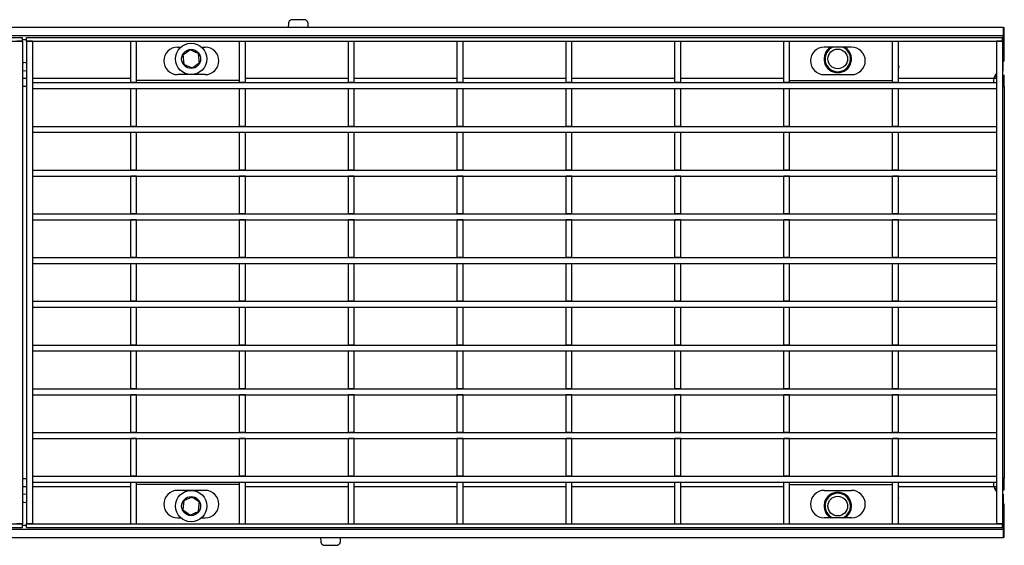
# Model space of a CAD drawing. Units: millimetres. Extents: x 8 to 418, y -29 to 291.
# Drawn here: x 131 to 232, y 130 to 184 of the extents above; entities that cross this region are included whole.
import ezdxf

# ---------------------------------------------------------------- set-up
doc = ezdxf.new("R2010")
doc.units = ezdxf.units.MM

msp = doc.modelspace()

# ---------------------------------------------------------------- linework, layer by layer
at = {"color": 7, "linetype": 'Continuous', "lineweight": 25}
for p, q in [((158.445545, 183.306307), (158.438441, 182.899326)), ((160.059327, 183.699326), (158.845484, 183.699326)), ((160.46637, 182.899326), (160.459266, 183.306307)), ((231.419072, 182.899326), (31.619072, 182.899326)), ((231.419072, 182.059326), (31.619072, 182.059326)), ((167.929558, 182.900049), (167.929545, 182.899326)), ((169.908599, 182.899326), (169.908586, 182.900049)), ((231.419072, 182.899326), (231.519072, 182.899326)), ((231.419072, 182.899326), (231.419072, 182.059326)), ((231.519072, 182.499326), (231.419072, 182.499326)), ((231.419072, 181.659326), (231.419072, 182.059326)), ((231.519072, 182.499326), (231.519072, 182.899326)), ((231.519072, 179.639326), (231.519072, 182.499326)), ((31.719072, 181.899326), (131.319072, 181.899326)), ((31.719072, 181.499326), (131.319072, 181.499326)), ((131.319072, 181.499326), (130.719072, 181.499326)), ((131.319072, 181.499326), (131.319072, 181.899326)), ((131.319072, 181.499326), (131.319072, 132.299326)), ((131.719072, 181.499326), (131.719072, 181.899326)), ((131.719072, 181.899326), (231.319072, 181.899326)), ((132.319072, 181.499326), (131.719072, 181.499326)), ((131.719072, 181.499326), (131.719072, 132.299326)), ((131.719072, 181.499326), (231.319072, 181.499326)), ((132.319072, 181.499326), (132.319072, 132.299326)), ((142.349072, 177.279326), (142.349072, 181.499326)), ((142.349072, 181.499326), (142.949072, 181.499326)), ((142.949072, 177.279326), (142.949072, 181.499326)), ((153.459072, 177.279326), (153.459072, 181.499326)), ((153.459072, 181.499326), (154.059072, 181.499326)), ((154.059072, 177.279326), (154.059072, 181.499326)), ((164.569072, 181.499326), (165.169072, 181.499326)), ((164.569072, 177.279326), (164.569072, 181.499326)), ((165.169072, 177.279326), (165.169072, 181.499326)), ((175.679072, 181.499326), (176.279072, 181.499326)), ((175.679072, 177.279326), (175.679072, 181.499326)), ((176.279072, 177.279326), (176.279072, 181.499326)), ((186.789072, 181.499326), (187.389072, 181.499326)), ((186.789072, 177.279326), (186.789072, 181.499326)), ((187.389072, 177.279326), (187.389072, 181.499326)), ((197.899072, 181.499326), (198.499072, 181.499326)), ((197.899072, 177.279326), (197.899072, 181.499326)), ((198.499072, 177.279326), (198.499072, 181.499326)), ((209.009072, 177.279326), (209.009072, 181.499326)), ((209.009072, 181.499326), (209.609072, 181.499326)), ((209.609072, 177.279326), (209.609072, 181.499326)), ((220.119072, 181.499326), (220.719072, 181.499326)), ((220.119072, 177.279326), (220.119072, 181.499326)), ((220.719072, 177.279326), (220.719072, 181.499326)), ((231.319072, 181.499326), (230.719072, 181.499326)), ((230.719072, 181.499326), (230.719072, 132.299326)), ((231.319072, 181.499326), (231.319072, 181.899326)), ((231.319072, 181.499326), (231.319072, 132.299326)), ((231.419072, 178.499326), (231.419072, 181.659326)), ((147.139072, 180.899326), (147.460772, 180.899326)), ((149.577373, 180.899326), (149.939072, 180.899326)), ((215.929072, 180.899326), (213.129072, 180.899326)), ((231.519072, 179.639326), (231.419072, 179.639326)), ((231.519072, 179.479964), (231.419072, 179.479964)), ((231.519072, 179.479964), (231.519072, 179.639326)), ((149.939072, 178.099326), (147.139072, 178.099326)), ((213.129072, 178.099326), (215.929072, 178.099326)), ((230.502557, 177.899326), (230.719072, 177.899326)), ((230.590295, 178.058904), (230.719072, 178.058904)), ((231.419072, 178.499326), (231.319072, 178.494313)), ((231.319072, 178.058904), (231.519072, 178.058904)), ((231.319072, 177.899326), (231.519072, 177.899326)), ((231.519072, 177.899326), (231.519072, 178.058904)), ((231.519072, 177.699326), (231.519072, 177.899326)), ((131.719072, 176.899326), (131.319072, 176.899326)), ((132.319072, 177.279326), (132.319072, 176.679326)), ((132.319072, 177.279326), (230.719072, 177.279326)), ((142.949072, 177.279326), (142.349072, 177.279326)), ((153.459072, 177.499326), (142.949072, 177.499326)), ((154.059072, 177.279326), (153.459072, 177.279326)), ((165.169072, 177.279326), (164.569072, 177.279326)), ((176.279072, 177.279326), (175.679072, 177.279326)), ((187.389072, 177.279326), (186.789072, 177.279326)), ((198.499072, 177.279326), (197.899072, 177.279326)), ((209.609072, 177.279326), (209.009072, 177.279326)), ((209.609072, 177.499326), (220.119072, 177.499326)), ((220.719072, 177.279326), (220.119072, 177.279326)), ((230.439276, 177.699326), (230.419072, 177.499326)), ((230.419072, 177.499326), (230.419072, 177.279326)), ((230.419072, 177.299326), (230.719072, 177.299326)), ((230.719072, 177.279326), (230.719072, 176.679326)), ((231.319072, 177.299326), (231.519072, 177.299326)), ((231.319072, 176.899326), (231.519072, 176.899326)), ((231.519072, 177.299326), (231.519072, 177.699326)), ((231.519072, 176.899326), (231.519072, 177.299326)), ((231.519072, 176.899326), (231.519072, 136.899326)), ((132.319072, 176.679326), (230.719072, 176.679326)), ((142.349072, 176.679326), (142.349072, 176.659326)), ((142.949072, 176.659326), (142.349072, 176.659326)), ((142.349072, 172.819326), (142.349072, 176.659326)), ((142.949072, 176.659326), (142.949072, 176.679326)), ((142.949072, 172.819326), (142.949072, 176.659326)), ((153.459072, 176.679326), (153.459072, 176.659326)), ((154.059072, 176.659326), (153.459072, 176.659326)), ((153.459072, 172.819326), (153.459072, 176.659326)), ((154.059072, 176.659326), (154.059072, 176.679326)), ((154.059072, 172.819326), (154.059072, 176.659326)), ((164.569072, 176.679326), (164.569072, 176.659326)), ((165.169072, 176.659326), (164.569072, 176.659326)), ((164.569072, 172.819326), (164.569072, 176.659326)), ((165.169072, 176.659326), (165.169072, 176.679326)), ((165.169072, 172.819326), (165.169072, 176.659326)), ((175.679072, 176.679326), (175.679072, 176.659326)), ((176.279072, 176.659326), (175.679072, 176.659326)), ((175.679072, 172.819326), (175.679072, 176.659326)), ((176.279072, 176.659326), (176.279072, 176.679326)), ((176.279072, 172.819326), (176.279072, 176.659326)), ((186.789072, 176.679326), (186.789072, 176.659326)), ((187.389072, 176.659326), (186.789072, 176.659326)), ((186.789072, 172.819326), (186.789072, 176.659326)), ((187.389072, 176.659326), (187.389072, 176.679326)), ((187.389072, 172.819326), (187.389072, 176.659326)), ((197.899072, 176.679326), (197.899072, 176.659326)), ((198.499072, 176.659326), (197.899072, 176.659326)), ((197.899072, 172.819326), (197.899072, 176.659326)), ((198.499072, 176.659326), (198.499072, 176.679326)), ((198.499072, 172.819326), (198.499072, 176.659326)), ((209.009072, 176.679326), (209.009072, 176.659326)), ((209.609072, 176.659326), (209.009072, 176.659326)), ((209.009072, 172.819326), (209.009072, 176.659326)), ((209.609072, 176.659326), (209.609072, 176.679326)), ((209.609072, 172.819326), (209.609072, 176.659326)), ((220.119072, 176.679326), (220.119072, 176.659326)), ((220.719072, 176.659326), (220.119072, 176.659326)), ((220.119072, 172.819326), (220.119072, 176.659326)), ((220.719072, 176.659326), (220.719072, 176.679326)), ((220.719072, 172.819326), (220.719072, 176.659326)), ((132.319072, 172.819326), (132.319072, 172.219326)), ((132.319072, 172.819326), (230.719072, 172.819326)), ((132.319072, 172.219326), (230.719072, 172.219326)), ((142.949072, 172.819326), (142.349072, 172.819326)), ((142.349072, 172.219326), (142.349072, 172.199326)), ((142.949072, 172.199326), (142.349072, 172.199326)), ((142.349072, 168.359326), (142.349072, 172.199326)), ((142.949072, 172.199326), (142.949072, 172.219326)), ((142.949072, 168.359326), (142.949072, 172.199326)), ((154.059072, 172.819326), (153.459072, 172.819326)), ((153.459072, 172.219326), (153.459072, 172.199326)), ((154.059072, 172.199326), (153.459072, 172.199326)), ((153.459072, 168.359326), (153.459072, 172.199326)), ((154.059072, 172.199326), (154.059072, 172.219326)), ((154.059072, 168.359326), (154.059072, 172.199326)), ((165.169072, 172.819326), (164.569072, 172.819326)), ((164.569072, 172.219326), (164.569072, 172.199326)), ((165.169072, 172.199326), (164.569072, 172.199326)), ((164.569072, 168.359326), (164.569072, 172.199326)), ((165.169072, 172.199326), (165.169072, 172.219326)), ((165.169072, 168.359326), (165.169072, 172.199326)), ((176.279072, 172.819326), (175.679072, 172.819326)), ((175.679072, 172.219326), (175.679072, 172.199326)), ((176.279072, 172.199326), (175.679072, 172.199326)), ((175.679072, 168.359326), (175.679072, 172.199326)), ((176.279072, 172.199326), (176.279072, 172.219326)), ((176.279072, 168.359326), (176.279072, 172.199326)), ((187.389072, 172.819326), (186.789072, 172.819326)), ((186.789072, 172.219326), (186.789072, 172.199326)), ((187.389072, 172.199326), (186.789072, 172.199326)), ((186.789072, 168.359326), (186.789072, 172.199326)), ((187.389072, 172.199326), (187.389072, 172.219326)), ((187.389072, 168.359326), (187.389072, 172.199326)), ((198.499072, 172.819326), (197.899072, 172.819326)), ((197.899072, 172.219326), (197.899072, 172.199326)), ((198.499072, 172.199326), (197.899072, 172.199326)), ((197.899072, 168.359326), (197.899072, 172.199326)), ((198.499072, 172.199326), (198.499072, 172.219326)), ((198.499072, 168.359326), (198.499072, 172.199326)), ((209.609072, 172.819326), (209.009072, 172.819326)), ((209.009072, 172.219326), (209.009072, 172.199326)), ((209.609072, 172.199326), (209.009072, 172.199326)), ((209.009072, 168.359326), (209.009072, 172.199326)), ((209.609072, 172.199326), (209.609072, 172.219326)), ((209.609072, 168.359326), (209.609072, 172.199326)), ((220.719072, 172.819326), (220.119072, 172.819326)), ((220.119072, 172.219326), (220.119072, 172.199326)), ((220.719072, 172.199326), (220.119072, 172.199326)), ((220.119072, 168.359326), (220.119072, 172.199326)), ((220.719072, 172.199326), (220.719072, 172.219326)), ((220.719072, 168.359326), (220.719072, 172.199326)), ((230.719072, 172.819326), (230.719072, 172.219326)), ((132.319072, 168.359326), (132.319072, 167.759326)), ((132.319072, 168.359326), (230.719072, 168.359326)), ((142.949072, 168.359326), (142.349072, 168.359326)), ((154.059072, 168.359326), (153.459072, 168.359326)), ((165.169072, 168.359326), (164.569072, 168.359326)), ((176.279072, 168.359326), (175.679072, 168.359326)), ((187.389072, 168.359326), (186.789072, 168.359326)), ((198.499072, 168.359326), (197.899072, 168.359326)), ((209.609072, 168.359326), (209.009072, 168.359326)), ((220.719072, 168.359326), (220.119072, 168.359326)), ((230.719072, 168.359326), (230.719072, 167.759326)), ((132.319072, 167.759326), (230.719072, 167.759326)), ((142.349072, 167.759326), (142.349072, 167.739326)), ((142.949072, 167.739326), (142.349072, 167.739326)), ((142.349072, 163.899326), (142.349072, 167.739326)), ((142.949072, 167.739326), (142.949072, 167.759326)), ((142.949072, 163.899326), (142.949072, 167.739326)), ((153.459072, 167.759326), (153.459072, 167.739326)), ((154.059072, 167.739326), (153.459072, 167.739326)), ((153.459072, 163.899326), (153.459072, 167.739326)), ((154.059072, 167.739326), (154.059072, 167.759326)), ((154.059072, 163.899326), (154.059072, 167.739326)), ((164.569072, 167.759326), (164.569072, 167.739326)), ((165.169072, 167.739326), (164.569072, 167.739326)), ((164.569072, 163.899326), (164.569072, 167.739326)), ((165.169072, 167.739326), (165.169072, 167.759326)), ((165.169072, 163.899326), (165.169072, 167.739326)), ((175.679072, 167.759326), (175.679072, 167.739326)), ((176.279072, 167.739326), (175.679072, 167.739326)), ((175.679072, 163.899326), (175.679072, 167.739326)), ((176.279072, 167.739326), (176.279072, 167.759326)), ((176.279072, 163.899326), (176.279072, 167.739326)), ((186.789072, 167.759326), (186.789072, 167.739326)), ((187.389072, 167.739326), (186.789072, 167.739326)), ((186.789072, 163.899326), (186.789072, 167.739326)), ((187.389072, 167.739326), (187.389072, 167.759326)), ((187.389072, 163.899326), (187.389072, 167.739326)), ((197.899072, 167.759326), (197.899072, 167.739326)), ((198.499072, 167.739326), (197.899072, 167.739326)), ((197.899072, 163.899326), (197.899072, 167.739326)), ((198.499072, 167.739326), (198.499072, 167.759326)), ((198.499072, 163.899326), (198.499072, 167.739326)), ((209.009072, 167.759326), (209.009072, 167.739326)), ((209.609072, 167.739326), (209.009072, 167.739326)), ((209.009072, 163.899326), (209.009072, 167.739326)), ((209.609072, 167.739326), (209.609072, 167.759326)), ((209.609072, 163.899326), (209.609072, 167.739326)), ((220.119072, 167.759326), (220.119072, 167.739326)), ((220.719072, 167.739326), (220.119072, 167.739326)), ((220.119072, 163.899326), (220.119072, 167.739326)), ((220.719072, 167.739326), (220.719072, 167.759326)), ((220.719072, 163.899326), (220.719072, 167.739326)), ((132.319072, 163.899326), (132.319072, 163.299326)), ((132.319072, 163.899326), (230.719072, 163.899326)), ((142.949072, 163.899326), (142.349072, 163.899326)), ((154.059072, 163.899326), (153.459072, 163.899326)), ((165.169072, 163.899326), (164.569072, 163.899326)), ((176.279072, 163.899326), (175.679072, 163.899326)), ((187.389072, 163.899326), (186.789072, 163.899326)), ((198.499072, 163.899326), (197.899072, 163.899326)), ((209.609072, 163.899326), (209.009072, 163.899326)), ((220.719072, 163.899326), (220.119072, 163.899326)), ((230.719072, 163.899326), (230.719072, 163.299326)), ((132.319072, 163.299326), (230.719072, 163.299326)), ((142.349072, 163.299326), (142.349072, 163.279326)), ((142.949072, 163.279326), (142.349072, 163.279326)), ((142.349072, 159.439326), (142.349072, 163.279326)), ((142.949072, 163.279326), (142.949072, 163.299326)), ((142.949072, 159.439326), (142.949072, 163.279326)), ((153.459072, 163.299326), (153.459072, 163.279326)), ((154.059072, 163.279326), (153.459072, 163.279326)), ((153.459072, 159.439326), (153.459072, 163.279326)), ((154.059072, 163.279326), (154.059072, 163.299326)), ((154.059072, 159.439326), (154.059072, 163.279326)), ((164.569072, 163.299326), (164.569072, 163.279326)), ((165.169072, 163.279326), (164.569072, 163.279326)), ((164.569072, 159.439326), (164.569072, 163.279326)), ((165.169072, 163.279326), (165.169072, 163.299326)), ((165.169072, 159.439326), (165.169072, 163.279326)), ((175.679072, 163.299326), (175.679072, 163.279326)), ((176.279072, 163.279326), (175.679072, 163.279326)), ((175.679072, 159.439326), (175.679072, 163.279326)), ((176.279072, 163.279326), (176.279072, 163.299326)), ((176.279072, 159.439326), (176.279072, 163.279326)), ((186.789072, 163.299326), (186.789072, 163.279326)), ((187.389072, 163.279326), (186.789072, 163.279326)), ((186.789072, 159.439326), (186.789072, 163.279326)), ((187.389072, 163.279326), (187.389072, 163.299326)), ((187.389072, 159.439326), (187.389072, 163.279326)), ((197.899072, 163.299326), (197.899072, 163.279326)), ((198.499072, 163.279326), (197.899072, 163.279326)), ((197.899072, 159.439326), (197.899072, 163.279326)), ((198.499072, 163.279326), (198.499072, 163.299326)), ((198.499072, 159.439326), (198.499072, 163.279326)), ((209.009072, 163.299326), (209.009072, 163.279326)), ((209.609072, 163.279326), (209.009072, 163.279326)), ((209.009072, 159.439326), (209.009072, 163.279326)), ((209.609072, 163.279326), (209.609072, 163.299326)), ((209.609072, 159.439326), (209.609072, 163.279326)), ((220.119072, 163.299326), (220.119072, 163.279326)), ((220.719072, 163.279326), (220.119072, 163.279326)), ((220.119072, 159.439326), (220.119072, 163.279326)), ((220.719072, 163.279326), (220.719072, 163.299326)), ((220.719072, 159.439326), (220.719072, 163.279326)), ((132.319072, 159.439326), (132.319072, 158.839326)), ((132.319072, 159.439326), (230.719072, 159.439326)), ((132.319072, 158.839326), (230.719072, 158.839326)), ((142.949072, 159.439326), (142.349072, 159.439326)), ((142.349072, 158.839326), (142.349072, 158.819326)), ((142.949072, 158.819326), (142.349072, 158.819326)), ((142.349072, 154.979326), (142.349072, 158.819326)), ((142.949072, 158.819326), (142.949072, 158.839326)), ((142.949072, 154.979326), (142.949072, 158.819326)), ((154.059072, 159.439326), (153.459072, 159.439326)), ((153.459072, 158.839326), (153.459072, 158.819326)), ((154.059072, 158.819326), (153.459072, 158.819326)), ((153.459072, 154.979326), (153.459072, 158.819326)), ((154.059072, 158.819326), (154.059072, 158.839326)), ((154.059072, 154.979326), (154.059072, 158.819326)), ((165.169072, 159.439326), (164.569072, 159.439326)), ((164.569072, 158.839326), (164.569072, 158.819326)), ((165.169072, 158.819326), (164.569072, 158.819326)), ((164.569072, 154.979326), (164.569072, 158.819326)), ((165.169072, 158.819326), (165.169072, 158.839326)), ((165.169072, 154.979326), (165.169072, 158.819326)), ((176.279072, 159.439326), (175.679072, 159.439326)), ((175.679072, 158.839326), (175.679072, 158.819326)), ((176.279072, 158.819326), (175.679072, 158.819326)), ((175.679072, 154.979326), (175.679072, 158.819326)), ((176.279072, 158.819326), (176.279072, 158.839326)), ((176.279072, 154.979326), (176.279072, 158.819326)), ((187.389072, 159.439326), (186.789072, 159.439326)), ((186.789072, 158.839326), (186.789072, 158.819326)), ((187.389072, 158.819326), (186.789072, 158.819326)), ((186.789072, 154.979326), (186.789072, 158.819326)), ((187.389072, 158.819326), (187.389072, 158.839326)), ((187.389072, 154.979326), (187.389072, 158.819326)), ((198.499072, 159.439326), (197.899072, 159.439326)), ((197.899072, 158.839326), (197.899072, 158.819326)), ((198.499072, 158.819326), (197.899072, 158.819326)), ((197.899072, 154.979326), (197.899072, 158.819326)), ((198.499072, 158.819326), (198.499072, 158.839326)), ((198.499072, 154.979326), (198.499072, 158.819326)), ((209.609072, 159.439326), (209.009072, 159.439326)), ((209.009072, 158.839326), (209.009072, 158.819326)), ((209.609072, 158.819326), (209.009072, 158.819326)), ((209.009072, 154.979326), (209.009072, 158.819326)), ((209.609072, 158.819326), (209.609072, 158.839326)), ((209.609072, 154.979326), (209.609072, 158.819326)), ((220.719072, 159.439326), (220.119072, 159.439326)), ((220.119072, 158.839326), (220.119072, 158.819326)), ((220.719072, 158.819326), (220.119072, 158.819326)), ((220.119072, 154.979326), (220.119072, 158.819326)), ((220.719072, 158.819326), (220.719072, 158.839326)), ((220.719072, 154.979326), (220.719072, 158.819326)), ((230.719072, 159.439326), (230.719072, 158.839326)), ((132.319072, 154.979326), (132.319072, 154.379326)), ((132.319072, 154.979326), (230.719072, 154.979326)), ((142.949072, 154.979326), (142.349072, 154.979326)), ((154.059072, 154.979326), (153.459072, 154.979326)), ((165.169072, 154.979326), (164.569072, 154.979326)), ((176.279072, 154.979326), (175.679072, 154.979326)), ((187.389072, 154.979326), (186.789072, 154.979326)), ((198.499072, 154.979326), (197.899072, 154.979326)), ((209.609072, 154.979326), (209.009072, 154.979326)), ((220.719072, 154.979326), (220.119072, 154.979326)), ((230.719072, 154.979326), (230.719072, 154.379326)), ((132.319072, 154.379326), (230.719072, 154.379326)), ((142.349072, 154.379326), (142.349072, 154.359326)), ((142.949072, 154.359326), (142.349072, 154.359326)), ((142.349072, 150.519326), (142.349072, 154.359326)), ((142.949072, 154.359326), (142.949072, 154.379326)), ((142.949072, 150.519326), (142.949072, 154.359326)), ((153.459072, 154.379326), (153.459072, 154.359326)), ((154.059072, 154.359326), (153.459072, 154.359326)), ((153.459072, 150.519326), (153.459072, 154.359326)), ((154.059072, 154.359326), (154.059072, 154.379326)), ((154.059072, 150.519326), (154.059072, 154.359326)), ((164.569072, 154.379326), (164.569072, 154.359326)), ((165.169072, 154.359326), (164.569072, 154.359326)), ((164.569072, 150.519326), (164.569072, 154.359326)), ((165.169072, 154.359326), (165.169072, 154.379326)), ((165.169072, 150.519326), (165.169072, 154.359326)), ((175.679072, 154.379326), (175.679072, 154.359326)), ((176.279072, 154.359326), (175.679072, 154.359326)), ((175.679072, 150.519326), (175.679072, 154.359326)), ((176.279072, 154.359326), (176.279072, 154.379326)), ((176.279072, 150.519326), (176.279072, 154.359326)), ((186.789072, 154.379326), (186.789072, 154.359326)), ((187.389072, 154.359326), (186.789072, 154.359326)), ((186.789072, 150.519326), (186.789072, 154.359326)), ((187.389072, 154.359326), (187.389072, 154.379326)), ((187.389072, 150.519326), (187.389072, 154.359326)), ((197.899072, 154.379326), (197.899072, 154.359326)), ((198.499072, 154.359326), (197.899072, 154.359326)), ((197.899072, 150.519326), (197.899072, 154.359326)), ((198.499072, 154.359326), (198.499072, 154.379326)), ((198.499072, 150.519326), (198.499072, 154.359326)), ((209.009072, 154.379326), (209.009072, 154.359326)), ((209.609072, 154.359326), (209.009072, 154.359326)), ((209.009072, 150.519326), (209.009072, 154.359326)), ((209.609072, 154.359326), (209.609072, 154.379326)), ((209.609072, 150.519326), (209.609072, 154.359326)), ((220.119072, 154.379326), (220.119072, 154.359326)), ((220.719072, 154.359326), (220.119072, 154.359326)), ((220.119072, 150.519326), (220.119072, 154.359326)), ((220.719072, 154.359326), (220.719072, 154.379326)), ((220.719072, 150.519326), (220.719072, 154.359326)), ((132.319072, 150.519326), (132.319072, 149.919326)), ((132.319072, 150.519326), (230.719072, 150.519326)), ((132.319072, 149.919326), (230.719072, 149.919326)), ((142.949072, 150.519326), (142.349072, 150.519326)), ((142.349072, 149.919326), (142.349072, 149.899326)), ((142.949072, 149.899326), (142.349072, 149.899326)), ((142.349072, 146.059326), (142.349072, 149.899326)), ((142.949072, 149.899326), (142.949072, 149.919326)), ((142.949072, 146.059326), (142.949072, 149.899326)), ((154.059072, 150.519326), (153.459072, 150.519326)), ((153.459072, 149.919326), (153.459072, 149.899326)), ((154.059072, 149.899326), (153.459072, 149.899326)), ((153.459072, 146.059326), (153.459072, 149.899326)), ((154.059072, 149.899326), (154.059072, 149.919326)), ((154.059072, 146.059326), (154.059072, 149.899326)), ((165.169072, 150.519326), (164.569072, 150.519326)), ((164.569072, 149.919326), (164.569072, 149.899326)), ((165.169072, 149.899326), (164.569072, 149.899326)), ((164.569072, 146.059326), (164.569072, 149.899326)), ((165.169072, 149.899326), (165.169072, 149.919326)), ((165.169072, 146.059326), (165.169072, 149.899326)), ((176.279072, 150.519326), (175.679072, 150.519326)), ((175.679072, 149.919326), (175.679072, 149.899326)), ((176.279072, 149.899326), (175.679072, 149.899326)), ((175.679072, 146.059326), (175.679072, 149.899326)), ((176.279072, 149.899326), (176.279072, 149.919326)), ((176.279072, 146.059326), (176.279072, 149.899326)), ((187.389072, 150.519326), (186.789072, 150.519326)), ((186.789072, 149.919326), (186.789072, 149.899326)), ((187.389072, 149.899326), (186.789072, 149.899326)), ((186.789072, 146.059326), (186.789072, 149.899326)), ((187.389072, 149.899326), (187.389072, 149.919326)), ((187.389072, 146.059326), (187.389072, 149.899326)), ((198.499072, 150.519326), (197.899072, 150.519326)), ((197.899072, 149.919326), (197.899072, 149.899326)), ((198.499072, 149.899326), (197.899072, 149.899326)), ((197.899072, 146.059326), (197.899072, 149.899326)), ((198.499072, 149.899326), (198.499072, 149.919326)), ((198.499072, 146.059326), (198.499072, 149.899326)), ((209.609072, 150.519326), (209.009072, 150.519326)), ((209.009072, 149.919326), (209.009072, 149.899326)), ((209.609072, 149.899326), (209.009072, 149.899326)), ((209.009072, 146.059326), (209.009072, 149.899326)), ((209.609072, 149.899326), (209.609072, 149.919326)), ((209.609072, 146.059326), (209.609072, 149.899326)), ((220.719072, 150.519326), (220.119072, 150.519326)), ((220.119072, 149.919326), (220.119072, 149.899326)), ((220.719072, 149.899326), (220.119072, 149.899326)), ((220.119072, 146.059326), (220.119072, 149.899326)), ((220.719072, 149.899326), (220.719072, 149.919326)), ((220.719072, 146.059326), (220.719072, 149.899326)), ((230.719072, 150.519326), (230.719072, 149.919326)), ((132.319072, 146.059326), (132.319072, 145.459326)), ((132.319072, 146.059326), (230.719072, 146.059326)), ((142.949072, 146.059326), (142.349072, 146.059326)), ((154.059072, 146.059326), (153.459072, 146.059326)), ((165.169072, 146.059326), (164.569072, 146.059326)), ((176.279072, 146.059326), (175.679072, 146.059326)), ((187.389072, 146.059326), (186.789072, 146.059326)), ((198.499072, 146.059326), (197.899072, 146.059326)), ((209.609072, 146.059326), (209.009072, 146.059326)), ((220.719072, 146.059326), (220.119072, 146.059326)), ((230.719072, 146.059326), (230.719072, 145.459326)), ((132.319072, 145.459326), (230.719072, 145.459326)), ((142.349072, 145.459326), (142.349072, 145.439326)), ((142.949072, 145.439326), (142.349072, 145.439326)), ((142.349072, 141.599326), (142.349072, 145.439326)), ((142.949072, 145.439326), (142.949072, 145.459326)), ((142.949072, 141.599326), (142.949072, 145.439326)), ((153.459072, 145.459326), (153.459072, 145.439326)), ((154.059072, 145.439326), (153.459072, 145.439326)), ((153.459072, 141.599326), (153.459072, 145.439326)), ((154.059072, 145.439326), (154.059072, 145.459326)), ((154.059072, 141.599326), (154.059072, 145.439326)), ((164.569072, 145.459326), (164.569072, 145.439326)), ((165.169072, 145.439326), (164.569072, 145.439326)), ((164.569072, 141.599326), (164.569072, 145.439326)), ((165.169072, 145.439326), (165.169072, 145.459326)), ((165.169072, 141.599326), (165.169072, 145.439326)), ((175.679072, 145.459326), (175.679072, 145.439326)), ((176.279072, 145.439326), (175.679072, 145.439326)), ((175.679072, 141.599326), (175.679072, 145.439326)), ((176.279072, 145.439326), (176.279072, 145.459326)), ((176.279072, 141.599326), (176.279072, 145.439326)), ((186.789072, 145.459326), (186.789072, 145.439326)), ((187.389072, 145.439326), (186.789072, 145.439326)), ((186.789072, 141.599326), (186.789072, 145.439326)), ((187.389072, 145.439326), (187.389072, 145.459326)), ((187.389072, 141.599326), (187.389072, 145.439326)), ((197.899072, 145.459326), (197.899072, 145.439326)), ((198.499072, 145.439326), (197.899072, 145.439326)), ((197.899072, 141.599326), (197.899072, 145.439326)), ((198.499072, 145.439326), (198.499072, 145.459326)), ((198.499072, 141.599326), (198.499072, 145.439326)), ((209.009072, 145.459326), (209.009072, 145.439326)), ((209.609072, 145.439326), (209.009072, 145.439326)), ((209.009072, 141.599326), (209.009072, 145.439326)), ((209.609072, 145.439326), (209.609072, 145.459326)), ((209.609072, 141.599326), (209.609072, 145.439326)), ((220.119072, 145.459326), (220.119072, 145.439326)), ((220.719072, 145.439326), (220.119072, 145.439326)), ((220.119072, 141.599326), (220.119072, 145.439326)), ((220.719072, 145.439326), (220.719072, 145.459326)), ((220.719072, 141.599326), (220.719072, 145.439326)), ((132.319072, 141.599326), (132.319072, 140.999326)), ((132.319072, 141.599326), (230.719072, 141.599326)), ((132.319072, 140.999326), (230.719072, 140.999326)), ((142.949072, 141.599326), (142.349072, 141.599326)), ((142.349072, 140.999326), (142.349072, 140.979326)), ((142.949072, 140.979326), (142.349072, 140.979326)), ((142.349072, 137.139326), (142.349072, 140.979326)), ((142.949072, 140.979326), (142.949072, 140.999326)), ((142.949072, 137.139326), (142.949072, 140.979326)), ((154.059072, 141.599326), (153.459072, 141.599326)), ((153.459072, 140.999326), (153.459072, 140.979326)), ((154.059072, 140.979326), (153.459072, 140.979326)), ((153.459072, 137.139326), (153.459072, 140.979326)), ((154.059072, 140.979326), (154.059072, 140.999326)), ((154.059072, 137.139326), (154.059072, 140.979326)), ((165.169072, 141.599326), (164.569072, 141.599326)), ((164.569072, 140.999326), (164.569072, 140.979326)), ((165.169072, 140.979326), (164.569072, 140.979326)), ((164.569072, 137.139326), (164.569072, 140.979326)), ((165.169072, 140.979326), (165.169072, 140.999326)), ((165.169072, 137.139326), (165.169072, 140.979326)), ((176.279072, 141.599326), (175.679072, 141.599326)), ((175.679072, 140.999326), (175.679072, 140.979326)), ((176.279072, 140.979326), (175.679072, 140.979326)), ((175.679072, 137.139326), (175.679072, 140.979326)), ((176.279072, 140.979326), (176.279072, 140.999326)), ((176.279072, 137.139326), (176.279072, 140.979326)), ((187.389072, 141.599326), (186.789072, 141.599326)), ((186.789072, 140.999326), (186.789072, 140.979326)), ((187.389072, 140.979326), (186.789072, 140.979326)), ((186.789072, 137.139326), (186.789072, 140.979326)), ((187.389072, 140.979326), (187.389072, 140.999326)), ((187.389072, 137.139326), (187.389072, 140.979326)), ((198.499072, 141.599326), (197.899072, 141.599326)), ((197.899072, 140.999326), (197.899072, 140.979326)), ((198.499072, 140.979326), (197.899072, 140.979326)), ((197.899072, 137.139326), (197.899072, 140.979326)), ((198.499072, 140.979326), (198.499072, 140.999326)), ((198.499072, 137.139326), (198.499072, 140.979326)), ((209.609072, 141.599326), (209.009072, 141.599326)), ((209.009072, 140.999326), (209.009072, 140.979326)), ((209.609072, 140.979326), (209.009072, 140.979326)), ((209.009072, 137.139326), (209.009072, 140.979326)), ((209.609072, 140.979326), (209.609072, 140.999326)), ((209.609072, 137.139326), (209.609072, 140.979326)), ((220.719072, 141.599326), (220.119072, 141.599326)), ((220.119072, 140.999326), (220.119072, 140.979326)), ((220.719072, 140.979326), (220.119072, 140.979326)), ((220.119072, 137.139326), (220.119072, 140.979326)), ((220.719072, 140.979326), (220.719072, 140.999326)), ((220.719072, 137.139326), (220.719072, 140.979326)), ((230.719072, 141.599326), (230.719072, 140.999326)), ((131.319072, 136.899326), (131.719072, 136.899326)), ((132.319072, 137.139326), (132.319072, 136.539326)), ((132.319072, 137.139326), (230.719072, 137.139326)), ((142.949072, 137.139326), (142.349072, 137.139326)), ((154.059072, 137.139326), (153.459072, 137.139326)), ((165.169072, 137.139326), (164.569072, 137.139326)), ((176.279072, 137.139326), (175.679072, 137.139326)), ((187.389072, 137.139326), (186.789072, 137.139326)), ((198.499072, 137.139326), (197.899072, 137.139326)), ((209.609072, 137.139326), (209.009072, 137.139326)), ((220.719072, 137.139326), (220.119072, 137.139326)), ((230.719072, 137.139326), (230.719072, 136.539326)), ((231.519072, 136.899326), (231.319072, 136.899326)), ((231.519072, 136.499326), (231.519072, 136.899326)), ((132.319072, 136.539326), (230.719072, 136.539326)), ((142.349072, 136.539326), (142.349072, 136.519326)), ((142.949072, 136.519326), (142.349072, 136.519326)), ((142.349072, 132.299326), (142.349072, 136.519326)), ((142.949072, 136.519326), (142.949072, 136.539326)), ((142.949072, 132.299326), (142.949072, 136.519326)), ((153.459072, 136.299326), (142.949072, 136.299326)), ((149.939072, 135.699326), (147.139072, 135.699326)), ((153.459072, 136.539326), (153.459072, 136.519326)), ((154.059072, 136.519326), (153.459072, 136.519326)), ((153.459072, 132.299326), (153.459072, 136.519326)), ((154.059072, 136.519326), (154.059072, 136.539326)), ((154.059072, 132.299326), (154.059072, 136.519326)), ((164.569072, 136.539326), (164.569072, 136.519326)), ((165.169072, 136.519326), (164.569072, 136.519326)), ((164.569072, 132.299326), (164.569072, 136.519326)), ((165.169072, 136.519326), (165.169072, 136.539326)), ((165.169072, 132.299326), (165.169072, 136.519326)), ((175.679072, 136.539326), (175.679072, 136.519326)), ((176.279072, 136.519326), (175.679072, 136.519326)), ((175.679072, 132.299326), (175.679072, 136.519326)), ((176.279072, 136.519326), (176.279072, 136.539326)), ((176.279072, 132.299326), (176.279072, 136.519326)), ((186.789072, 136.539326), (186.789072, 136.519326)), ((187.389072, 136.519326), (186.789072, 136.519326)), ((186.789072, 132.299326), (186.789072, 136.519326)), ((187.389072, 136.519326), (187.389072, 136.539326)), ((187.389072, 132.299326), (187.389072, 136.519326)), ((197.899072, 136.539326), (197.899072, 136.519326)), ((198.499072, 136.519326), (197.899072, 136.519326)), ((197.899072, 132.299326), (197.899072, 136.519326)), ((198.499072, 136.519326), (198.499072, 136.539326)), ((198.499072, 132.299326), (198.499072, 136.519326)), ((209.009072, 136.539326), (209.009072, 136.519326)), ((209.609072, 136.519326), (209.009072, 136.519326)), ((209.009072, 132.299326), (209.009072, 136.519326)), ((209.609072, 136.519326), (209.609072, 136.539326)), ((209.609072, 132.299326), (209.609072, 136.519326)), ((209.609072, 136.299326), (220.119072, 136.299326)), ((213.129072, 135.699326), (215.929072, 135.699326)), ((220.119072, 136.539326), (220.119072, 136.519326)), ((220.719072, 136.519326), (220.119072, 136.519326)), ((220.119072, 132.299326), (220.119072, 136.519326)), ((220.719072, 136.519326), (220.719072, 136.539326)), ((220.719072, 132.299326), (220.719072, 136.519326)), ((230.419072, 136.539326), (230.419072, 136.299326)), ((230.719072, 136.499326), (230.419072, 136.499326)), ((230.719072, 135.899326), (230.502557, 135.899326)), ((230.590295, 135.739748), (230.719072, 135.739748)), ((231.519072, 136.499326), (231.319072, 136.499326)), ((231.519072, 135.899326), (231.319072, 135.899326)), ((231.319072, 135.739748), (231.519072, 135.739748)), ((231.519072, 136.099326), (231.519072, 136.499326)), ((231.519072, 135.899326), (231.519072, 136.099326)), ((231.519072, 135.739748), (231.519072, 135.899326)), ((231.319072, 135.304339), (231.419072, 135.299326)), ((231.419072, 135.299326), (231.419072, 132.139326)), ((231.419072, 134.318688), (231.519072, 134.318688)), ((231.519072, 134.159326), (231.419072, 134.159326)), ((231.519072, 134.159326), (231.519072, 134.318688)), ((231.519072, 131.299326), (231.519072, 134.159326)), ((147.139072, 132.899326), (147.460772, 132.899326)), ((149.577373, 132.899326), (149.939072, 132.899326)), ((215.929072, 132.899326), (213.129072, 132.899326)), ((31.619072, 131.739326), (231.419072, 131.739326)), ((31.719072, 132.299326), (131.319072, 132.299326)), ((31.719072, 131.899326), (131.319072, 131.899326)), ((131.319072, 132.299326), (130.719072, 132.299326)), ((131.319072, 131.899326), (131.319072, 132.299326)), ((132.319072, 132.299326), (131.719072, 132.299326)), ((131.719072, 131.899326), (131.719072, 132.299326)), ((131.719072, 132.299326), (231.319072, 132.299326)), ((131.719072, 131.899326), (231.319072, 131.899326)), ((142.349072, 132.299326), (142.949072, 132.299326)), ((153.459072, 132.299326), (154.059072, 132.299326)), ((164.569072, 132.299326), (165.169072, 132.299326)), ((175.679072, 132.299326), (176.279072, 132.299326)), ((186.789072, 132.299326), (187.389072, 132.299326)), ((197.899072, 132.299326), (198.499072, 132.299326)), ((209.009072, 132.299326), (209.609072, 132.299326)), ((220.119072, 132.299326), (220.719072, 132.299326)), ((231.319072, 132.299326), (230.719072, 132.299326)), ((231.319072, 131.899326), (231.319072, 132.299326)), ((231.419072, 132.139326), (231.419072, 131.739326)), ((231.419072, 131.739326), (231.419072, 130.899326)), ((31.619072, 130.899326), (231.419072, 130.899326)), ((161.738441, 130.899326), (161.745545, 130.492345)), ((163.759266, 130.492345), (163.76637, 130.899326)), ((167.929545, 130.899326), (167.929558, 130.898603)), ((169.908586, 130.898603), (169.908599, 130.899326)), ((231.519072, 131.299326), (231.419072, 131.299326)), ((231.519072, 130.899326), (231.419072, 130.899326)), ((231.519072, 130.899326), (231.519072, 131.299326)), ((162.145484, 130.099326), (163.359327, 130.099326))]:
    msp.add_line(p, q, dxfattribs=at)
at = {"color": 1, "linetype": 'Continuous', "lineweight": 25}
for p, q in [((131.719072, 181.659326), (131.319072, 181.659326)), ((231.419072, 181.659326), (231.319072, 181.659326)), ((213.261911, 180.030302), (213.165206, 180.055762)), ((215.776234, 180.030302), (215.872938, 180.055762)), ((213.165206, 179.34289), (213.261911, 179.36835)), ((215.872938, 179.34289), (215.776234, 179.36835)), ((131.719072, 177.699326), (131.319072, 177.699326)), ((142.349072, 177.699326), (132.319072, 177.699326)), ((164.569072, 177.699326), (154.059072, 177.699326)), ((175.679072, 177.699326), (165.169072, 177.699326)), ((186.789072, 177.699326), (176.279072, 177.699326)), ((197.899072, 177.699326), (187.389072, 177.699326)), ((209.009072, 177.699326), (198.499072, 177.699326)), ((230.439276, 177.699326), (220.719072, 177.699326)), ((230.719072, 177.699326), (230.439276, 177.699326)), ((231.519072, 177.699326), (231.319072, 177.699326)), ((131.319072, 136.099326), (131.719072, 136.099326)), ((132.319072, 136.099326), (142.349072, 136.099326)), ((154.059072, 136.099326), (164.569072, 136.099326)), ((165.169072, 136.099326), (175.679072, 136.099326)), ((176.279072, 136.099326), (186.789072, 136.099326)), ((187.389072, 136.099326), (197.899072, 136.099326)), ((198.499072, 136.099326), (209.009072, 136.099326)), ((220.719072, 136.099326), (230.439276, 136.099326)), ((230.439276, 136.099326), (230.719072, 136.099326)), ((231.319072, 136.099326), (231.519072, 136.099326)), ((213.165206, 134.455762), (213.261911, 134.430302)), ((213.261911, 133.76835), (213.165206, 133.74289)), ((215.872938, 134.455762), (215.776234, 134.430302)), ((215.776234, 133.76835), (215.872938, 133.74289)), ((131.319072, 132.139326), (131.719072, 132.139326)), ((231.319072, 132.139326), (231.419072, 132.139326))]:
    msp.add_line(p, q, dxfattribs=at)
at = {"color": 7, "linetype": 'Continuous', "lineweight": 25, "flags": 128}
for points in [[(220.719072, 179.027388), (220.739072, 178.899326), (220.719072, 178.771264)], [(131.319072, 178.530002), (131.358345, 178.511297), (131.519072, 178.479326)], [(131.519072, 178.479326), (131.679799, 178.511297), (131.719072, 178.530002)], [(131.519072, 135.319326), (131.358345, 135.287355), (131.319072, 135.26865)], [(131.719072, 135.26865), (131.679799, 135.287355), (131.519072, 135.319326)], [(220.719072, 134.771264), (220.739072, 134.899326), (220.719072, 135.027388)]]:
    msp.add_lwpolyline(points, dxfattribs=at)
at = {"color": 7, "linetype": 'Continuous', "lineweight": 25}
for centre, radius in [((148.519072, 179.699326), 1.6), ((148.519072, 179.699326), 0.97), ((214.519072, 179.699326), 1), ((148.519072, 134.099326), 1.6), ((148.519072, 134.099326), 0.97), ((214.519072, 134.099326), 1)]:
    msp.add_circle(centre, radius, dxfattribs=at)
for centre, radius, start, end in [((147.139072, 179.499326), 1.4, 90, 270), ((149.939072, 179.499326), 1.4, 270, 90), ((213.129072, 179.499326), 1.4, 90, 270), ((214.519072, 179.699326), 1.4, 121.00271913, 270), ((214.519072, 179.699326), 1.3, 112.61986495, 67.38013505), ((214.519072, 179.699326), 1.4, 270, 58.99728087), ((215.929072, 179.499326), 1.4, 270, 90), ((131.519072, 178.899326), 0.42, 61.56310985, 118.43689015), ((231.419072, 177.499326), 1, 134.427004, 168.46304097), ((147.139072, 134.299326), 1.4, 90, 270), ((149.939072, 134.299326), 1.4, 270, 90), ((213.129072, 134.299326), 1.4, 90, 270), ((215.929072, 134.299326), 1.4, 270, 90), ((231.419072, 136.299326), 1, 191.53695903, 225.572996), ((214.519072, 134.099326), 1.4, 90, 238.99728087), ((214.519072, 134.099326), 1.3, 292.61986495, 247.38013505), ((214.519072, 134.099326), 1.4, 301.00271913, 90), ((131.519072, 134.899326), 0.42, 241.56310985, 298.43689015)]:
    msp.add_arc(centre, radius, start, end, dxfattribs=at)
for points, knots in [([(158.845484, 183.699326), (158.835473, 183.699112), (158.815535, 183.698685), (158.785866, 183.695252), (158.756621, 183.689765), (158.7278, 183.682026), (158.683638, 183.666585), (158.626415, 183.637454), (158.563295, 183.586535), (158.511258, 183.524289), (158.477984, 183.461737), (158.458602, 183.404893), (158.448169, 183.356071), (158.446423, 183.322946), (158.445545, 183.306307)], [0, 0, 0, 0, 0.0483769482, 0.0963366301, 0.1441475492, 0.1920807093, 0.2404050573, 0.3701359547, 0.5000416558, 0.629774352, 0.7596818881, 0.8398815429, 0.9195692134, 1, 1, 1, 1]), ([(160.459266, 183.306307), (160.458877, 183.316314), (160.458102, 183.33624), (160.454151, 183.365845), (160.448155, 183.39499), (160.439915, 183.423671), (160.423705, 183.467557), (160.39358, 183.524263), (160.341567, 183.586485), (160.278423, 183.637428), (160.215299, 183.669605), (160.158126, 183.687992), (160.109129, 183.697571), (160.075979, 183.698739), (160.059327, 183.699326)], [0, 0, 0, 0, 0.0483787828, 0.0963402387, 0.1441528415, 0.1920875663, 0.2404133339, 0.3701470521, 0.5000537362, 0.6297854546, 0.7596901699, 0.8398873784, 0.9195722444, 1, 1, 1, 1]), ([(148.425539, 180.618339), (148.291694, 180.521767), (148.041379, 180.341159), (147.792308, 180.161448), (147.676417, 180.077831)], [0, 0, 0, 0, 0.534708687, 1, 1, 1, 1]), ([(147.676417, 180.077831), (147.693129, 179.913631), (147.724382, 179.606548), (147.75548, 179.300991), (147.76995, 179.158818)], [0, 0, 0, 0, 0.534708687, 1, 1, 1, 1]), ([(149.268194, 180.239834), (149.170833, 180.283567), (148.93466, 180.389652), (148.643929, 180.520243), (148.465994, 180.600168), (148.425539, 180.618339)], [0, 0, 0, 0, 0.3514627822, 0.8525513256, 1, 1, 1, 1]), ([(149.361727, 179.320821), (149.345016, 179.485021), (149.313762, 179.792104), (149.282664, 180.097661), (149.268194, 180.239834)], [0, 0, 0, 0, 0.534708687, 1, 1, 1, 1]), ([(215.486119, 179.953923), (215.50543, 179.842119), (215.534948, 179.671207), (215.498667, 179.502926), (215.486119, 179.444729)], [0, 0, 0, 0, 0.6541661608, 1, 1, 1, 1]), ([(147.76995, 179.158818), (147.810404, 179.140646), (147.98834, 179.060721), (148.27907, 178.93013), (148.515243, 178.824046), (148.612605, 178.780313)], [0, 0, 0, 0, 0.1474486743, 0.6485372179, 1, 1, 1, 1]), ([(148.612605, 178.780313), (148.74645, 178.876885), (148.996765, 179.057493), (149.245836, 179.237204), (149.361727, 179.320821)], [0, 0, 0, 0, 0.534708687, 1, 1, 1, 1]), ([(230.419072, 136.299326), (230.421202, 136.24578), (230.423858, 136.179026), (230.43673, 136.11249), (230.439276, 136.099326)], [0, 0, 0, 0, 0.8021444601, 1, 1, 1, 1]), ([(148.612605, 135.018339), (148.515243, 134.974606), (148.27907, 134.868522), (147.98834, 134.737931), (147.810404, 134.658006), (147.76995, 134.639834)], [0, 0, 0, 0, 0.3514627822, 0.8525513256, 1, 1, 1, 1]), ([(149.361727, 134.477831), (149.227882, 134.574403), (148.977567, 134.755011), (148.728496, 134.934721), (148.612605, 135.018339)], [0, 0, 0, 0, 0.534708687, 1, 1, 1, 1]), ([(147.76995, 134.639834), (147.753238, 134.475635), (147.721985, 134.168552), (147.690887, 133.862995), (147.676417, 133.720821)], [0, 0, 0, 0, 0.534708687, 1, 1, 1, 1]), ([(147.676417, 133.720821), (147.810262, 133.624249), (148.060577, 133.443641), (148.309649, 133.263931), (148.425539, 133.180313)], [0, 0, 0, 0, 0.534708687, 1, 1, 1, 1]), ([(149.268194, 133.558818), (149.284906, 133.723017), (149.316159, 134.0301), (149.347257, 134.335657), (149.361727, 134.477831)], [0, 0, 0, 0, 0.534708687, 1, 1, 1, 1]), ([(213.552025, 133.844729), (213.532715, 133.956533), (213.503196, 134.127445), (213.539478, 134.295726), (213.552025, 134.353923)], [0, 0, 0, 0, 0.6541661608, 1, 1, 1, 1]), ([(148.425539, 133.180313), (148.465994, 133.198484), (148.643929, 133.278409), (148.93466, 133.409), (149.170833, 133.515085), (149.268194, 133.558818)], [0, 0, 0, 0, 0.1474486743, 0.6485372179, 1, 1, 1, 1]), ([(161.745545, 130.492345), (161.745934, 130.482338), (161.746709, 130.462412), (161.750659, 130.432807), (161.756656, 130.403662), (161.764896, 130.374981), (161.781106, 130.331095), (161.811231, 130.274389), (161.863244, 130.212167), (161.926388, 130.161224), (161.989512, 130.129047), (162.046685, 130.11066), (162.095682, 130.101081), (162.128832, 130.099913), (162.145484, 130.099326)], [0, 0, 0, 0, 0.0483787828, 0.0963402387, 0.1441528415, 0.1920875663, 0.2404133339, 0.3701470521, 0.5000537362, 0.6297854546, 0.7596901699, 0.8398873784, 0.9195722444, 1, 1, 1, 1]), ([(163.359327, 130.099326), (163.369338, 130.09954), (163.389276, 130.099967), (163.418945, 130.1034), (163.44819, 130.108887), (163.477011, 130.116626), (163.521173, 130.132067), (163.578396, 130.161198), (163.641516, 130.212117), (163.693553, 130.274363), (163.726827, 130.336915), (163.746209, 130.393759), (163.756642, 130.442581), (163.758388, 130.475706), (163.759266, 130.492345)], [0, 0, 0, 0, 0.04837694823, 0.0963366301, 0.14414754923, 0.19208070926, 0.24040505725, 0.3701359547, 0.50004165577, 0.62977435202, 0.75968188813, 0.83988154287, 0.91956921342, 1, 1, 1, 1])]:
    msp.add_open_spline(points, degree=3, knots=knots, dxfattribs=at)

doc.saveas('drawing.dxf')
